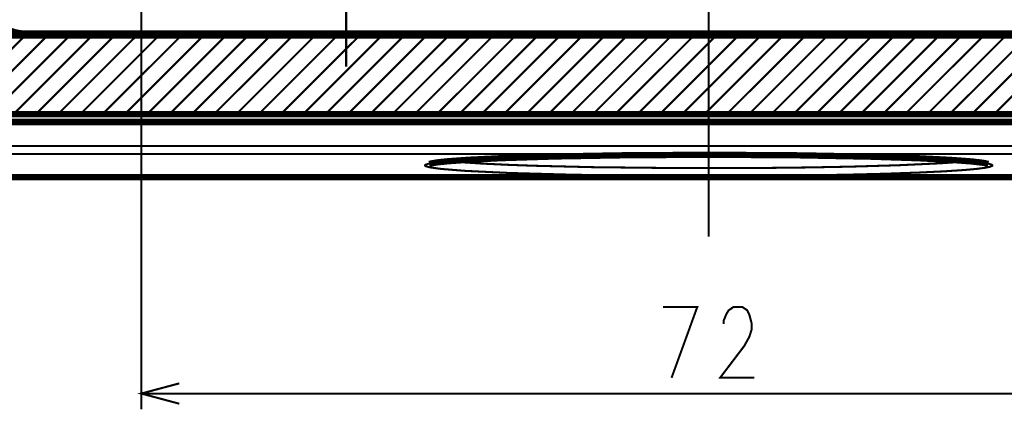
# Model space of a CAD drawing. Units: inches. Extents: x 37 to 565, y 45 to 375.
# Drawn here: x 113 to 176, y 124 to 148 of the extents above; entities that cross this region are included whole.
import ezdxf

# ---------------------------------------------------------------- set-up
doc = ezdxf.new("R2010")
doc.units = ezdxf.units.IN
doc.linetypes.add('DASHDOT', pattern=[19, 12, -3, 1, -3])

msp = doc.modelspace()

# ---------------------------------------------------------------- linework, layer by layer
at = {"color": 7, "linetype": 'DASHDOT', "const_width": 0.13}
for points in [[(157.15741, 244.452286), (157.15741, 134.624176)], [(134.15741, 164.373489), (134.15741, 145.431076)], [(157.15741, 138.915649), (157.15741, 139.475937)]]:
    msp.add_lwpolyline(points, dxfattribs=at)
at = {"color": 7, "linetype": 'Continuous'}
for points, const_width in [([(121.15741, 164.502289), (121.15741, 123.669724)], 0.13), ([(108.799545, 142.402283), (113.799545, 147.402283)], 0.13), ([(110.21376, 142.402283), (115.21376, 147.402283)], 0.13), ([(203.15741, 147.402283), (111.15741, 147.402283)], 0.4), ([(113.657028, 147.402283), (111.15741, 147.402283)], 0.13), ([(111.627975, 142.402283), (116.627975, 147.402283)], 0.13), ([(113.042191, 142.402283), (118.042191, 147.402283)], 0.13), ([(113.779213, 147.524475), (200.535614, 147.524475)], 0.4), ([(113.779213, 147.524475), (113.657028, 147.402283)], 0.13), ([(200.657791, 147.402283), (113.657028, 147.402283)], 0.13), ([(114.456398, 142.402283), (119.456398, 147.402283)], 0.13), ([(115.870613, 142.402283), (120.870613, 147.402283)], 0.13), ([(117.284828, 142.402283), (122.284828, 147.402283)], 0.13), ([(118.699036, 142.402283), (123.699036, 147.402283)], 0.13), ([(120.113251, 142.402283), (125.113251, 147.402283)], 0.13), ([(121.527466, 142.402283), (126.527466, 147.402283)], 0.13), ([(122.941681, 142.402283), (127.941681, 147.402283)], 0.13), ([(124.355896, 142.402283), (129.355896, 147.402283)], 0.13), ([(125.770111, 142.402283), (130.770111, 147.402283)], 0.13), ([(127.184326, 142.402283), (132.184326, 147.402283)], 0.13), ([(128.598541, 142.402283), (133.598541, 147.402283)], 0.13), ([(130.012756, 142.402283), (135.012756, 147.402283)], 0.13), ([(131.426956, 142.402283), (136.426956, 147.402283)], 0.13), ([(132.841171, 142.402283), (137.841171, 147.402283)], 0.13), ([(134.255386, 142.402283), (139.255386, 147.402283)], 0.13), ([(135.669601, 142.402283), (140.669601, 147.402283)], 0.13), ([(137.083817, 142.402283), (142.083817, 147.402283)], 0.13), ([(138.498032, 142.402283), (143.498032, 147.402283)], 0.13), ([(139.912247, 142.402283), (144.912247, 147.402283)], 0.13), ([(141.326462, 142.402283), (146.326462, 147.402283)], 0.13), ([(142.740677, 142.402283), (147.740677, 147.402283)], 0.13), ([(144.154877, 142.402283), (149.154877, 147.402283)], 0.13), ([(145.569092, 142.402283), (150.569092, 147.402283)], 0.13), ([(146.983307, 142.402283), (151.983307, 147.402283)], 0.13), ([(148.397522, 142.402283), (153.397522, 147.402283)], 0.13), ([(149.811737, 142.402283), (154.811737, 147.402283)], 0.13), ([(151.225952, 142.402283), (156.225952, 147.402283)], 0.13), ([(152.640167, 142.402283), (157.640167, 147.402283)], 0.13), ([(154.054382, 142.402283), (159.054382, 147.402283)], 0.13), ([(155.468597, 142.402283), (160.468597, 147.402283)], 0.13), ([(156.882813, 142.402283), (161.882813, 147.402283)], 0.13), ([(158.297028, 142.402283), (163.297028, 147.402283)], 0.13), ([(159.711227, 142.402283), (164.711227, 147.402283)], 0.13), ([(161.125443, 142.402283), (166.125443, 147.402283)], 0.13), ([(162.539658, 142.402283), (167.539658, 147.402283)], 0.13), ([(163.953873, 142.402283), (168.953873, 147.402283)], 0.13), ([(165.368088, 142.402283), (170.368088, 147.402283)], 0.13), ([(166.782303, 142.402283), (171.782303, 147.402283)], 0.13), ([(168.196518, 142.402283), (173.196518, 147.402283)], 0.13), ([(169.610733, 142.402283), (174.610733, 147.402283)], 0.13), ([(171.024948, 142.402283), (176.024948, 147.402283)], 0.13), ([(172.439148, 142.402283), (177.439148, 147.402283)], 0.13), ([(173.853363, 142.402283), (178.853363, 147.402283)], 0.13), ([(175.267578, 142.402283), (180.267578, 147.402283)], 0.13), ([(108.15741, 142.402283), (208.15741, 142.402283)], 0.4), ([(108.15741, 142.402283), (208.15741, 142.402283)], 0.13), ([(207.657562, 141.902283), (106.657257, 141.902283)], 0.4), ([(106.683441, 141.928467), (207.631378, 141.928467)], 0.4), ([(97.15741, 140.383881), (217.15741, 140.383881)], 0.13), ([(97.15741, 139.884232), (217.15741, 139.884232)], 0.13), ([(174.898666, 139.246826), (174.580078, 139.316635), (173.850967, 139.402893), (172.526917, 139.503021), (170.429718, 139.608185), (167.411179, 139.707245), (162.934265, 139.791885), (157.502472, 139.827515), (152.038132, 139.799728), (147.477371, 139.721573), (144.011536, 139.613312), (141.88472, 139.508942), (140.532059, 139.409271), (139.898453, 139.340134), (139.421082, 139.251343)], 0.4), ([(140.64357, 139.429245), (141.626511, 139.341583), (142.888382, 139.261902), (144.382874, 139.191345), (146.063171, 139.130646), (149.815308, 139.039917), (155.2323, 138.981705), (160.787704, 138.992294), (163.493134, 139.023407), (166.078766, 139.07193), (169.18251, 139.162262), (171.791687, 139.282516), (172.837891, 139.352936), (173.671249, 139.429245)], 0.13), ([(217.15741, 138.402283), (97.15741, 138.402283)], 0.4), ([(154.257813, 130.169724), (156.435226, 130.169724), (154.80217, 125.669724)], 0.13), ([(160.057007, 125.669724), (157.879593, 125.669724), (159.421921, 127.701981), (159.739471, 128.282623), (159.875549, 128.718109), (159.875549, 129.153595), (159.739471, 129.661652), (159.603378, 129.951981), (159.285843, 130.169724), (158.741486, 130.169724), (158.423935, 129.951981), (158.287857, 129.734238), (158.1064, 129.298767), (158.1064, 129.081024)], 0.13), ([(123.57222, 125.316772), (121.15741, 124.669724), (123.57222, 124.022675)], 0.13), ([(121.15741, 124.669724), (193.15741, 124.669724)], 0.13)]:
    msp.add_lwpolyline(points, dxfattribs=dict(at, const_width=const_width))
at = {"color": 7, "linetype": 'Continuous', "const_width": 0.4}
for points in [[(111.157426005961, 149.901905617607, 0.41425402915638), (113.657032704853, 147.402299005967, 0.41425402915638)], [(111.279603005961, 150.024083617607, 0.41425402915638), (113.779209704853, 147.524477005967, 0.41425402915638)]]:
    msp.add_lwpolyline(points, format="xyb", dxfattribs=at)
at = {"color": 7, "linetype": 'Continuous', "const_width": 0.13}
msp.add_lwpolyline([(139.158325, 139.146164), (139.161087, 139.139343), (139.172165, 139.125671), (139.220123, 139.09668), (139.477966, 139.026154), (140.187042, 138.927963), (141.711746, 138.806366), (144.439819, 138.675293), (148.608932, 138.55896), (154.078857, 138.48793), (160.200058, 138.487701), (163.172821, 138.516785), (165.970322, 138.564423), (168.368881, 138.624908), (170.478333, 138.699005), (172.049744, 138.773849), (173.3246, 138.856232), (174.121719, 138.927322), (174.697403, 139.001358), (174.970139, 139.055878), (175.12262, 139.111038), (175.144165, 139.127106), (175.1548, 139.141479), (175.156982, 139.148315), (175.157318, 139.155121), (175.155823, 139.161942), (175.147324, 139.175568), (175.106354, 139.203796), (174.876465, 139.27179), (174.225677, 139.36734), (172.797531, 139.487106), (170.20047, 139.618164), (166.172409, 139.737228), (160.80809, 139.813965), (154.709015, 139.821716), (151.704437, 139.796265), (148.859558, 139.751984), (146.389374, 139.693878), (144.201767, 139.621582), (142.548111, 139.547302), (141.194687, 139.464905), (140.33168, 139.392792), (139.699432, 139.317383), (139.388885, 139.260895), (139.208099, 139.203613), (139.15741, 139.152985), (139.158325, 139.146164)], close=True, dxfattribs=at)

doc.saveas('drawing.dxf')
